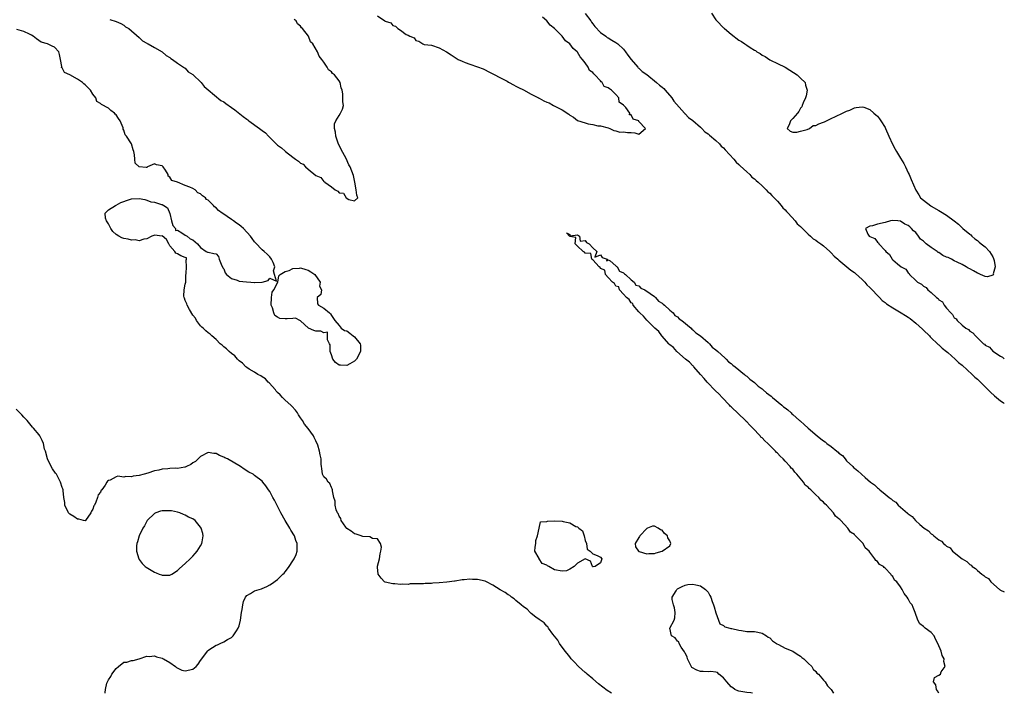
# Model space of a CAD drawing. Units: inches. Extents: x 2616000 to 2619000, y 1500000 to 1503000.
# Drawn here: x 2618744 to 2619000, y 1500000 to 1500175 of the extents above; entities that cross this region are included whole.
import ezdxf

# ---------------------------------------------------------------- set-up
doc = ezdxf.new("R2010")
doc.units = ezdxf.units.IN
doc.header["$MEASUREMENT"] = 0
doc.layers.add('LD26161500_2ft', color=200, linetype='Continuous')

msp = doc.modelspace()

# ---------------------------------------------------------------- linework, layer by layer
at = {"layer": 'LD26161500_2ft'}
for points, elevation in [([(2618837, 1500176.35), (2618838.92, 1500175), (2618838.98, 1500174.98), (2618839, 1500174.95), (2618840.5, 1500174.5), (2618841, 1500173.85), (2618841.67, 1500173.67), (2618842.25, 1500173), (2618843, 1500172.58), (2618844.49, 1500171.51), (2618845, 1500171.27), (2618845.4, 1500171), (2618846.57, 1500170.57), (2618847, 1500169.92), (2618847.72, 1500169.72), (2618848.81, 1500169), (2618848.96, 1500168.96), (2618849, 1500168.93), (2618849.11, 1500168.89), (2618851, 1500168.69), (2618853, 1500168), (2618854.96, 1500166.96), (2618856.19, 1500166.19), (2618858.01, 1500165), (2618859, 1500164.52), (2618859.83, 1500164.17), (2618861, 1500163.72), (2618863, 1500163.07), (2618864.51, 1500162.51), (2618865, 1500162.27), (2618865.8, 1500161.8), (2618867, 1500161.25), (2618867.16, 1500161.16), (2618869, 1500160.21), (2618870.7, 1500159.3), (2618871.08, 1500159.08), (2618871.26, 1500159), (2618872.35, 1500158.35), (2618873, 1500158.02), (2618873.66, 1500157.66), (2618875, 1500157.09), (2618877, 1500155.95), (2618878.83, 1500155), (2618878.93, 1500154.93), (2618879, 1500154.91), (2618880.22, 1500154.22), (2618881, 1500153.89), (2618881.66, 1500153.66), (2618882.77, 1500153), (2618883.26, 1500152.74), (2618885, 1500151.9), (2618886.71, 1500150.71), (2618887, 1500150.45), (2618887.97, 1500149.97), (2618889, 1500149.09), (2618891, 1500148.45), (2618891.75, 1500148.25), (2618893, 1500148.07), (2618894.28, 1500147.72), (2618895, 1500147.69), (2618897, 1500147.15), (2618897.45, 1500147), (2618898.48, 1500146.48), (2618899, 1500146.36), (2618900.01, 1500146.01), (2618901, 1500146.15), (2618901.97, 1500145.97), (2618903, 1500146), (2618903.9, 1500145.9), (2618905, 1500145.49), (2618906.7, 1500147), (2618905, 1500148.86), (2618904.92, 1500149), (2618903.44, 1500149.44), (2618903, 1500150.53), (2618902.56, 1500150.56), (2618902.63, 1500151), (2618901.55, 1500152.45), (2618901.02, 1500153.02), (2618901, 1500153.08), (2618899.87, 1500153.87), (2618899.72, 1500155), (2618899, 1500155.88), (2618897.85, 1500157), (2618897.29, 1500157.29), (2618897, 1500157.57), (2618895.94, 1500157.94), (2618895.42, 1500159), (2618895.16, 1500159.16), (2618895, 1500159.39), (2618893.53, 1500161), (2618893.24, 1500161.24), (2618893, 1500161.61), (2618892.11, 1500162.11), (2618891.82, 1500163), (2618891, 1500164.13), (2618890.32, 1500165), (2618889.69, 1500165.69), (2618889, 1500166.87), (2618888.92, 1500166.92), (2618888.9, 1500167), (2618887.86, 1500167.86), (2618887.03, 1500169.03), (2618885.86, 1500169.86), (2618885.03, 1500171), (2618883.01, 1500173.01), (2618881.92, 1500173.92), (2618881.05, 1500175), (2618879.94, 1500175.94)], 7898), ([(2618891, 1500176.9), (2618892.48, 1500175), (2618892.64, 1500174.64), (2618893, 1500174.25), (2618893.51, 1500173.51), (2618895, 1500172.02), (2618896.41, 1500171), (2618896.73, 1500170.73), (2618897, 1500170.62), (2618897.96, 1500169.96), (2618899, 1500169.39), (2618899.23, 1500169.23), (2618899.53, 1500169), (2618901, 1500167.65), (2618901.51, 1500167), (2618902.09, 1500166.09), (2618903, 1500164.99), (2618904.71, 1500163), (2618904.82, 1500162.82), (2618905, 1500162.72), (2618905.85, 1500161.85), (2618907, 1500161.02), (2618909.59, 1500159), (2618910.31, 1500158.31), (2618911, 1500157.79), (2618911.42, 1500157.42), (2618911.83, 1500157), (2618913.56, 1500155), (2618914.09, 1500154.09), (2618916.79, 1500151), (2618916.87, 1500150.87), (2618917, 1500150.79), (2618917.89, 1500149.89), (2618919, 1500149.06), (2618921, 1500147.36), (2618921.36, 1500147), (2618922.16, 1500146.16), (2618923, 1500145.61), (2618923.31, 1500145.31), (2618925, 1500143.87), (2618925.95, 1500143), (2618926.4, 1500142.4), (2618927, 1500141.94), (2618927.44, 1500141.44), (2618929.68, 1500139), (2618930.25, 1500138.25), (2618931, 1500137.66), (2618931.33, 1500137.33), (2618933, 1500135.74), (2618933.8, 1500135), (2618934.33, 1500134.33), (2618935, 1500133.9), (2618935.45, 1500133.45), (2618935.98, 1500133), (2618937, 1500132.06), (2618938.1, 1500131), (2618938.49, 1500130.49), (2618939, 1500130.13), (2618939.54, 1500129.54), (2618940.11, 1500129), (2618941, 1500128.08), (2618942, 1500127), (2618942.39, 1500126.39), (2618943, 1500125.87), (2618943.39, 1500125.39), (2618943.78, 1500125), (2618945.63, 1500123), (2618946.17, 1500122.17), (2618947, 1500121.53), (2618947.24, 1500121.24), (2618949, 1500119.54), (2618949.63, 1500119), (2618950.31, 1500118.31), (2618951, 1500117.97), (2618951.54, 1500117.54), (2618952.31, 1500117), (2618953, 1500116.46), (2618954.64, 1500115), (2618954.79, 1500114.79), (2618955, 1500114.63), (2618955.78, 1500113.78), (2618956.72, 1500113), (2618957, 1500112.71), (2618959.09, 1500111), (2618960.11, 1500110.11), (2618961, 1500109.53), (2618961.29, 1500109.29), (2618963, 1500107.74), (2618963.7, 1500107), (2618964.28, 1500106.28), (2618965, 1500105.63), (2618965.62, 1500105), (2618967, 1500103.52), (2618967.26, 1500103.26), (2618967.55, 1500103), (2618968.22, 1500102.22), (2618969, 1500101.71), (2618969.38, 1500101.38), (2618971, 1500100.3), (2618973.21, 1500099), (2618974.32, 1500098.32), (2618975, 1500097.87), (2618975.54, 1500097.54), (2618977, 1500096.37), (2618978.75, 1500094.75), (2618979, 1500094.54), (2618980.54, 1500093), (2618980.75, 1500092.75), (2618981, 1500092.56), (2618982.65, 1500091), (2618982.81, 1500090.81), (2618983, 1500090.69), (2618983.86, 1500089.86), (2618984.95, 1500089), (2618985.31, 1500088.69), (2618987.23, 1500087), (2618988.1, 1500086.1), (2618989, 1500085.39), (2618991.68, 1500083), (2618992.32, 1500082.32), (2618993, 1500081.77), (2618993.82, 1500081), (2618995, 1500079.81), (2618995.83, 1500079), (2618996.38, 1500078.38), (2618997.43, 1500077.43), (2618999, 1500076.1), (2618999.66, 1500075.66), (2619000, 1500075.41)], 7898), ([(2618923.88, 1500177), (2618925, 1500175.28), (2618925.22, 1500175), (2618927, 1500173.21), (2618927.13, 1500173.13), (2618927.24, 1500173), (2618929, 1500171.56), (2618931, 1500170.03), (2618931.67, 1500169.67), (2618932.5, 1500169), (2618933, 1500168.7), (2618933.91, 1500168.09), (2618935, 1500167.42), (2618935.3, 1500167.3), (2618935.67, 1500167), (2618936.5, 1500166.5), (2618937, 1500166.05), (2618937.77, 1500165.77), (2618939, 1500164.89), (2618939.23, 1500164.77), (2618941, 1500163.96), (2618942.98, 1500163), (2618944.21, 1500162.21), (2618946.16, 1500161), (2618947, 1500160.14), (2618948.2, 1500159), (2618948.32, 1500158.32), (2618948.75, 1500157), (2618948.47, 1500155.53), (2618948.26, 1500155), (2618947.66, 1500153.66), (2618947.41, 1500153), (2618947.32, 1500152.68), (2618947, 1500152.26), (2618946.56, 1500151.44), (2618946.18, 1500151), (2618945, 1500149.57), (2618944.4, 1500149), (2618944.05, 1500147.95), (2618943.57, 1500147), (2618944.33, 1500146.33), (2618945, 1500146.09), (2618946.04, 1500146.04), (2618947, 1500146.33), (2618948.76, 1500146.76), (2618949.34, 1500147), (2618950.25, 1500147.75), (2618951, 1500147.81), (2618951.76, 1500148.24), (2618953, 1500148.65), (2618953.22, 1500148.78), (2618953.77, 1500149), (2618955, 1500149.6), (2618956.09, 1500150.09), (2618957.95, 1500151), (2618958.62, 1500151.38), (2618959, 1500151.5), (2618959.81, 1500151.81), (2618961, 1500152.35), (2618961.5, 1500152.5), (2618963, 1500152.65), (2618963.45, 1500152.55), (2618965, 1500151.99), (2618966.11, 1500151), (2618966.55, 1500150.55), (2618967, 1500150.24), (2618967.52, 1500149.52), (2618967.93, 1500149), (2618969, 1500147.23), (2618969.12, 1500147), (2618969.93, 1500145), (2618970.91, 1500142.91), (2618971.65, 1500141.65), (2618971.99, 1500141), (2618973, 1500139.28), (2618973.86, 1500137.86), (2618974.3, 1500137), (2618975, 1500135.49), (2618975.26, 1500135), (2618975.75, 1500133.75), (2618976.95, 1500130.95), (2618977.73, 1500129.73), (2618978.24, 1500129), (2618979, 1500128.31), (2618980.88, 1500126.88), (2618981, 1500126.83), (2618983, 1500125.64), (2618983.44, 1500125.44), (2618985, 1500124.45), (2618986.99, 1500122.99), (2618988.12, 1500122.12), (2618989.23, 1500121), (2618991, 1500119.54), (2618991.29, 1500119.29), (2618991.56, 1500119), (2618992.33, 1500118.33), (2618993, 1500117.84), (2618993.46, 1500117.46), (2618994, 1500117), (2618995, 1500116.22), (2618996.15, 1500115), (2618997, 1500113.63), (2618997.21, 1500113.21), (2618997.35, 1500112.65), (2618997.59, 1500111), (2618997.14, 1500109.14), (2618997.15, 1500109), (2618997.13, 1500108.87), (2618997, 1500108.82), (2618995.59, 1500108.41), (2618995, 1500108.45), (2618993.78, 1500109), (2618993.29, 1500109.29), (2618993, 1500109.34), (2618991.95, 1500109.95), (2618991, 1500110.48), (2618990.63, 1500110.62), (2618990.09, 1500111), (2618989, 1500111.62), (2618987.77, 1500112.23), (2618987, 1500112.58), (2618986.24, 1500113), (2618985.4, 1500113.4), (2618985, 1500113.55), (2618983.98, 1500113.98), (2618983, 1500114.69), (2618982.76, 1500114.76), (2618982.56, 1500115), (2618981, 1500116), (2618979.71, 1500117), (2618979.32, 1500117.32), (2618979, 1500117.71), (2618978.18, 1500118.18), (2618977.72, 1500119), (2618977, 1500119.9), (2618976.35, 1500120.35), (2618975.85, 1500121), (2618975.43, 1500121.43), (2618975, 1500121.79), (2618974.14, 1500122.14), (2618973, 1500122.92), (2618972.91, 1500122.91), (2618972.28, 1500123), (2618971, 1500123.1), (2618970.42, 1500123), (2618969, 1500122.57), (2618967, 1500122.07), (2618965.71, 1500121.71), (2618965, 1500121.58), (2618963.88, 1500121), (2618964.53, 1500119.47), (2618964.85, 1500119), (2618964.96, 1500118.96), (2618965, 1500118.91), (2618966.36, 1500118.36), (2618967, 1500117.41), (2618967.27, 1500117.27), (2618967.37, 1500117), (2618969, 1500115.29), (2618969.21, 1500115), (2618970.18, 1500114.18), (2618970.83, 1500113), (2618971, 1500112.82), (2618972.26, 1500111.74), (2618973.2, 1500111), (2618974.42, 1500110.42), (2618975, 1500109.43), (2618975.24, 1500109.24), (2618975.34, 1500109), (2618977, 1500107.43), (2618977.4, 1500107), (2618978.49, 1500106.49), (2618979, 1500105.94), (2618979.66, 1500105.66), (2618980.07, 1500105), (2618981, 1500104.35), (2618982.37, 1500103), (2618982.77, 1500102.77), (2618983, 1500102.41), (2618983.91, 1500101.91), (2618984.36, 1500101), (2618985, 1500100.23), (2618986.07, 1500099), (2618986.56, 1500098.56), (2618987, 1500097.75), (2618987.45, 1500097.45), (2618987.71, 1500097), (2618989, 1500095.78), (2618989.98, 1500095), (2618990.65, 1500094.65), (2618991, 1500094.25), (2618991.85, 1500093.85), (2618992.49, 1500093), (2618994.61, 1500091), (2618994.85, 1500090.85), (2618995, 1500090.63), (2618996.12, 1500090.12), (2618997, 1500089.03), (2618999, 1500087.75), (2618999.53, 1500087.53), (2619000, 1500087.09)], 7896), ([(2618767.41, 1500175.41), (2618769, 1500174.85), (2618770.29, 1500174.29), (2618771, 1500173.9), (2618771.5, 1500173.5), (2618772.32, 1500173), (2618775, 1500170.7), (2618775.85, 1500169.85), (2618777, 1500169.25), (2618777.12, 1500169.12), (2618777.39, 1500169), (2618779, 1500168.12), (2618781, 1500166.99), (2618782, 1500166), (2618783, 1500165.47), (2618783.24, 1500165.24), (2618783.69, 1500165), (2618785, 1500163.97), (2618786.57, 1500163), (2618786.77, 1500162.77), (2618787, 1500162.7), (2618787.78, 1500161.78), (2618789, 1500161.06), (2618791.15, 1500159), (2618791.9, 1500157.9), (2618793, 1500157.05), (2618796.27, 1500154.27), (2618797, 1500153.91), (2618797.52, 1500153.52), (2618799, 1500152.5), (2618799.86, 1500151.86), (2618802.1, 1500150.1), (2618803, 1500149.44), (2618803.29, 1500149.29), (2618803.57, 1500149), (2618806.32, 1500147), (2618807, 1500146.45), (2618807.89, 1500145.89), (2618808.62, 1500145), (2618808.8, 1500144.8), (2618810.82, 1500142.82), (2618811, 1500142.68), (2618812.01, 1500142.01), (2618813, 1500141.08), (2618813.06, 1500141.06), (2618813.1, 1500141), (2618815, 1500139.52), (2618815.7, 1500139), (2618816.48, 1500138.48), (2618817, 1500137.99), (2618817.7, 1500137.7), (2618818.23, 1500137), (2618819, 1500136.41), (2618821, 1500134.77), (2618822.22, 1500134.22), (2618823, 1500133.23), (2618823.22, 1500133.22), (2618823.33, 1500133), (2618825, 1500131.78), (2618826.02, 1500131), (2618826.68, 1500130.68), (2618827, 1500130.29), (2618828.19, 1500130.19), (2618828.81, 1500129), (2618829.51, 1500128.49), (2618831, 1500128.2), (2618831.92, 1500129), (2618831.62, 1500129.62), (2618831.47, 1500131), (2618831.06, 1500133.06), (2618830.76, 1500134.76), (2618829.93, 1500137), (2618829.57, 1500137.57), (2618828.84, 1500139.16), (2618827.53, 1500141.53), (2618826.81, 1500143.19), (2618826.16, 1500145), (2618826.09, 1500146.09), (2618825.79, 1500147), (2618825.79, 1500148.21), (2618826.12, 1500149), (2618827, 1500150.41), (2618827.4, 1500151), (2618827.93, 1500152.07), (2618828.14, 1500153), (2618827.96, 1500153.96), (2618828.02, 1500155), (2618827.96, 1500156.04), (2618827.77, 1500157), (2618827.57, 1500157.57), (2618827.25, 1500159), (2618827, 1500159.37), (2618825.79, 1500161), (2618825.31, 1500161.31), (2618825, 1500161.73), (2618824.26, 1500162.26), (2618823.89, 1500163), (2618823, 1500164.26), (2618822.54, 1500165), (2618821.82, 1500165.82), (2618821.43, 1500167), (2618820.21, 1500169), (2618819.57, 1500169.57), (2618819.01, 1500171), (2618817.51, 1500173), (2618817.21, 1500173.22), (2618817, 1500173.61), (2618816.21, 1500174.21), (2618815.84, 1500175), (2618815.35, 1500175.35)], 7898), ([(2618897.84, 1500000), (2618896.73, 1500000.73), (2618895.62, 1500001.62), (2618894.46, 1500002.46), (2618893, 1500003.74), (2618891.49, 1500005), (2618891.25, 1500005.25), (2618891, 1500005.44), (2618889.24, 1500007), (2618888.18, 1500008.18), (2618887.36, 1500009), (2618887.22, 1500009.22), (2618887, 1500009.46), (2618886.36, 1500010.36), (2618885.78, 1500011), (2618884.29, 1500013), (2618883.87, 1500013.87), (2618883, 1500014.87), (2618882.6, 1500015.4), (2618881.49, 1500017), (2618881.33, 1500017.33), (2618881, 1500017.47), (2618880.35, 1500018.35), (2618879.32, 1500019), (2618879, 1500019.22), (2618878.15, 1500019.85), (2618877, 1500020.77), (2618876.72, 1500021), (2618875.89, 1500021.89), (2618875, 1500022.49), (2618874.39, 1500023), (2618873, 1500024.2), (2618872.55, 1500024.55), (2618871.88, 1500025), (2618871.45, 1500025.45), (2618871, 1500025.66), (2618870.2, 1500026.2), (2618868.93, 1500026.93), (2618867, 1500028.17), (2618865.36, 1500029), (2618865.14, 1500029.14), (2618865, 1500029.18), (2618863, 1500029.66), (2618861.66, 1500029.66), (2618861, 1500029.7), (2618859.52, 1500029.52), (2618859, 1500029.5), (2618857.22, 1500029.22), (2618857, 1500029.2), (2618855, 1500028.93), (2618853, 1500028.73), (2618851.37, 1500028.63), (2618851, 1500028.59), (2618849.43, 1500028.57), (2618849, 1500028.53), (2618847.47, 1500028.53), (2618847, 1500028.46), (2618845.52, 1500028.48), (2618845, 1500028.33), (2618843.55, 1500028.45), (2618843, 1500028.31), (2618841.5, 1500028.5), (2618841, 1500028.46), (2618839, 1500028.89), (2618838.82, 1500029), (2618837.95, 1500029.95), (2618837.21, 1500031), (2618837, 1500032.83), (2618836.99, 1500033), (2618837, 1500033.06), (2618837.51, 1500035), (2618837.71, 1500036.29), (2618837.87, 1500037), (2618838.05, 1500038.05), (2618837.78, 1500039), (2618837, 1500040.23), (2618835.71, 1500040.29), (2618835, 1500040.76), (2618833.15, 1500040.85), (2618832.94, 1500040.94), (2618832.71, 1500041), (2618831.44, 1500041.44), (2618831, 1500041.51), (2618830.18, 1500042.18), (2618829, 1500042.92), (2618828.75, 1500043.25), (2618827.59, 1500045), (2618827.49, 1500045.49), (2618827, 1500046.11), (2618826.78, 1500046.78), (2618826.59, 1500047), (2618826.26, 1500047.74), (2618825.98, 1500049), (2618825.98, 1500049.98), (2618825.62, 1500051), (2618825.26, 1500052.74), (2618825.26, 1500053), (2618825.19, 1500053.19), (2618825, 1500053.55), (2618824.63, 1500054.63), (2618824.19, 1500055), (2618823.71, 1500055.71), (2618823, 1500056.35), (2618822.69, 1500057), (2618822.49, 1500058.49), (2618822.41, 1500059), (2618822.36, 1500059.64), (2618822.34, 1500061), (2618822.07, 1500062.07), (2618821.91, 1500063), (2618821.45, 1500064.55), (2618821, 1500065.68), (2618820.56, 1500066.56), (2618820.33, 1500067), (2618819, 1500068.94), (2618818.03, 1500070.03), (2618817.47, 1500071), (2618817, 1500071.69), (2618816.49, 1500072.49), (2618816.2, 1500073), (2618815.7, 1500073.7), (2618814.71, 1500074.71), (2618814.44, 1500075), (2618813, 1500076.29), (2618812.32, 1500077), (2618811.69, 1500077.69), (2618811, 1500078.32), (2618810.68, 1500078.68), (2618810.45, 1500079), (2618808.8, 1500080.8), (2618808.56, 1500081), (2618807.88, 1500081.88), (2618807, 1500082.38), (2618806.63, 1500082.63), (2618805.89, 1500083), (2618805, 1500083.57), (2618803.59, 1500084.41), (2618803, 1500084.79), (2618802.75, 1500085), (2618801.91, 1500085.91), (2618801, 1500086.57), (2618800.8, 1500086.8), (2618800.58, 1500087), (2618799.87, 1500087.87), (2618799, 1500088.48), (2618798.42, 1500089), (2618797.7, 1500089.7), (2618797, 1500090.19), (2618796.58, 1500090.58), (2618796.1, 1500091), (2618795, 1500092.06), (2618793.95, 1500093), (2618793.48, 1500093.48), (2618793, 1500093.84), (2618792.36, 1500094.36), (2618791.62, 1500095), (2618791.33, 1500095.33), (2618791, 1500095.64), (2618789.95, 1500097), (2618789.63, 1500097.63), (2618789, 1500098.46), (2618788.07, 1500099.93), (2618787.46, 1500101), (2618787.38, 1500101.38), (2618787, 1500102.23), (2618786.82, 1500102.82), (2618786.73, 1500103), (2618786.65, 1500103.35), (2618786.75, 1500105), (2618787, 1500106.49), (2618787.11, 1500107), (2618787.13, 1500108.87), (2618787.25, 1500109.25), (2618787.3, 1500111), (2618787.25, 1500112.75), (2618787.35, 1500113), (2618787.31, 1500113.31), (2618787, 1500113.4), (2618785.88, 1500113.88), (2618785, 1500114.39), (2618784.52, 1500114.52), (2618784.29, 1500115), (2618783, 1500116.45), (2618782.73, 1500117), (2618782.1, 1500118.1), (2618781, 1500119.03), (2618780.98, 1500119.02), (2618779, 1500119.24), (2618778.85, 1500119.15), (2618778.34, 1500119), (2618777, 1500118.27), (2618776.23, 1500118.23), (2618775, 1500117.74), (2618774, 1500118), (2618773, 1500117.91), (2618772.16, 1500118.16), (2618771, 1500118.34), (2618770.54, 1500118.54), (2618769.72, 1500119), (2618769, 1500119.44), (2618768.19, 1500120.19), (2618767.63, 1500121), (2618767, 1500122.17), (2618766.5, 1500123), (2618766.29, 1500123.71), (2618766.21, 1500125), (2618767, 1500125.85), (2618768.86, 1500127), (2618769, 1500127.05), (2618770.25, 1500127.75), (2618771, 1500127.97), (2618771.72, 1500128.28), (2618773, 1500128.69), (2618775, 1500128.76), (2618776.52, 1500128.52), (2618777, 1500128.35), (2618778.06, 1500127.94), (2618779, 1500127.85), (2618780.81, 1500127.19), (2618781, 1500127.22), (2618781.44, 1500127), (2618782.39, 1500126.39), (2618783, 1500124.9), (2618783.45, 1500123), (2618783.78, 1500121.78), (2618784.5, 1500121), (2618784.46, 1500120.46), (2618785, 1500120.52), (2618786.14, 1500119.86), (2618787, 1500119.21), (2618787.48, 1500119), (2618788.27, 1500118.26), (2618789, 1500118.02), (2618789.55, 1500117.55), (2618790.22, 1500117), (2618791, 1500116.03), (2618792.44, 1500115), (2618792.78, 1500114.78), (2618793, 1500114.82), (2618794.46, 1500114.46), (2618795, 1500114.36), (2618795.69, 1500113.69), (2618795.84, 1500113), (2618796.3, 1500111.7), (2618796.77, 1500110.77), (2618797, 1500110.52), (2618797.41, 1500109.41), (2618797.75, 1500109), (2618799, 1500107.97), (2618800.48, 1500107.52), (2618801, 1500107.29), (2618802.93, 1500107.07), (2618804.05, 1500107), (2618804.91, 1500106.91), (2618805, 1500106.88), (2618806.96, 1500107.04), (2618808.55, 1500107.45), (2618809, 1500108.08), (2618810.72, 1500107.28), (2618810.2, 1500109), (2618809.97, 1500109.97), (2618810.33, 1500111), (2618809.89, 1500112.11), (2618809.47, 1500113), (2618809, 1500113.57), (2618808.29, 1500114.29), (2618807.52, 1500115), (2618807, 1500115.46), (2618805.25, 1500117.25), (2618805, 1500117.54), (2618804.38, 1500118.39), (2618803.97, 1500119), (2618802.18, 1500121), (2618801.53, 1500121.53), (2618801, 1500121.94), (2618800.33, 1500122.33), (2618799.56, 1500123), (2618799, 1500123.34), (2618797.86, 1500124.14), (2618797, 1500124.7), (2618796.62, 1500125), (2618795.66, 1500125.66), (2618795, 1500126.39), (2618794.58, 1500126.58), (2618794.35, 1500127), (2618793, 1500128.35), (2618792.55, 1500128.55), (2618792.24, 1500129), (2618791.51, 1500129.51), (2618791, 1500130.03), (2618790.25, 1500130.25), (2618789.57, 1500131), (2618789, 1500131.36), (2618788.23, 1500131.77), (2618787, 1500132.21), (2618785, 1500133.04), (2618783.47, 1500133.47), (2618783, 1500134.32), (2618782.57, 1500134.57), (2618782.54, 1500135), (2618781.85, 1500136.15), (2618781.25, 1500137), (2618781, 1500137.3), (2618779.55, 1500137.55), (2618779, 1500137.8), (2618777.22, 1500137), (2618777.09, 1500136.91), (2618777, 1500136.86), (2618776.86, 1500136.86), (2618775, 1500136.99), (2618774.98, 1500137), (2618774, 1500138), (2618773.87, 1500139), (2618773.82, 1500140.18), (2618773.6, 1500141), (2618773.42, 1500141.42), (2618773.01, 1500143), (2618771.71, 1500145), (2618771.35, 1500145.35), (2618771, 1500146.55), (2618770.84, 1500146.84), (2618770.87, 1500147), (2618770.85, 1500147.15), (2618770.1, 1500149), (2618769.62, 1500149.62), (2618769, 1500150.55), (2618768.76, 1500150.76), (2618768.57, 1500151), (2618767.66, 1500151.66), (2618767, 1500152.26), (2618765.24, 1500153.24), (2618765, 1500153.55), (2618764, 1500154), (2618763.71, 1500155), (2618763, 1500155.96), (2618762.38, 1500157), (2618761.66, 1500157.66), (2618761, 1500158.37), (2618760.63, 1500158.63), (2618760.28, 1500159), (2618759.5, 1500159.5), (2618759, 1500159.86), (2618757.01, 1500160.99), (2618755.58, 1500161.58), (2618755, 1500162.8), (2618754.85, 1500162.85), (2618754.9, 1500163.1), (2618754.56, 1500165), (2618754.27, 1500166.27), (2618754.13, 1500167), (2618753, 1500168.21), (2618752.42, 1500168.42), (2618751.18, 1500169), (2618749.5, 1500169.5), (2618748.3, 1500170.3), (2618747.48, 1500171), (2618747, 1500171.29), (2618746.48, 1500171.52), (2618745, 1500172.23), (2618743.22, 1500172.78)], 7900), ([(2618982.95, 1500000), (2618982.61, 1500000.61), (2618982.34, 1500001), (2618982.19, 1500002.19), (2618981.57, 1500003), (2618981.84, 1500004.16), (2618983, 1500004.69), (2618983.38, 1500005), (2618983.62, 1500005.62), (2618984.63, 1500007), (2618984.24, 1500008.24), (2618984.36, 1500009), (2618983.85, 1500009.85), (2618983.59, 1500011), (2618982.72, 1500013), (2618982.13, 1500014.13), (2618981.72, 1500015), (2618981, 1500015.82), (2618979.46, 1500017), (2618979.18, 1500017.18), (2618979, 1500017.35), (2618978.07, 1500018.07), (2618977.51, 1500019), (2618976.83, 1500021), (2618976.3, 1500022.3), (2618976.04, 1500023), (2618975.53, 1500023.53), (2618975, 1500024.61), (2618974.77, 1500025), (2618973.94, 1500025.94), (2618973.48, 1500027), (2618973, 1500027.7), (2618972.06, 1500029), (2618971.46, 1500029.46), (2618971, 1500030.4), (2618970.68, 1500030.68), (2618970.53, 1500031), (2618969, 1500032.58), (2618968.74, 1500032.74), (2618968.56, 1500033), (2618967.55, 1500033.55), (2618967, 1500034.33), (2618966.58, 1500034.58), (2618966.36, 1500035), (2618965, 1500036.76), (2618964.84, 1500037), (2618963.84, 1500037.84), (2618963.27, 1500039), (2618963, 1500039.29), (2618961.31, 1500041), (2618961.13, 1500041.13), (2618961, 1500041.3), (2618959.96, 1500041.96), (2618959.34, 1500043), (2618957.45, 1500045), (2618957.2, 1500045.2), (2618957, 1500045.45), (2618956.08, 1500046.08), (2618955.55, 1500047), (2618953.77, 1500049), (2618953.35, 1500049.35), (2618953, 1500049.78), (2618952.28, 1500050.28), (2618951.78, 1500051), (2618951, 1500051.7), (2618949.71, 1500053), (2618949.29, 1500053.29), (2618949, 1500053.68), (2618948.21, 1500054.21), (2618947.79, 1500055), (2618946.07, 1500057), (2618945.52, 1500057.52), (2618945, 1500058.3), (2618944.6, 1500058.6), (2618944.34, 1500059), (2618943, 1500060.43), (2618942.45, 1500061), (2618941.69, 1500061.69), (2618941, 1500062.5), (2618940.72, 1500062.72), (2618940.53, 1500063), (2618938.51, 1500065), (2618937.71, 1500065.71), (2618937, 1500066.47), (2618936.7, 1500066.7), (2618936.5, 1500067), (2618934.59, 1500069), (2618933.79, 1500069.79), (2618933, 1500070.65), (2618932.8, 1500070.8), (2618932.66, 1500071), (2618929, 1500074.56), (2618928.75, 1500074.75), (2618928.55, 1500075), (2618926.63, 1500077), (2618925.88, 1500077.88), (2618924.83, 1500078.83), (2618924.67, 1500079), (2618923, 1500080.69), (2618922.71, 1500081), (2618921.96, 1500081.96), (2618920.99, 1500082.99), (2618919.25, 1500085), (2618919.15, 1500085.15), (2618919, 1500085.24), (2618918.15, 1500086.15), (2618917.12, 1500087), (2618914.84, 1500089), (2618913.97, 1500089.97), (2618913, 1500090.73), (2618912.86, 1500090.86), (2618910.91, 1500093), (2618910.13, 1500094.13), (2618909.08, 1500095), (2618907.11, 1500097), (2618907.08, 1500097.08), (2618907, 1500097.12), (2618906.2, 1500098.2), (2618905.25, 1500099), (2618905, 1500099.31), (2618903.51, 1500101), (2618903.43, 1500101.43), (2618903, 1500101.65), (2618902.48, 1500102.48), (2618901.78, 1500103), (2618901, 1500103.88), (2618899.97, 1500105), (2618899.79, 1500105.79), (2618899, 1500106.01), (2618898.62, 1500106.62), (2618898.08, 1500107), (2618897, 1500108.21), (2618896.32, 1500109), (2618896.14, 1500110.14), (2618895, 1500110.61), (2618894.86, 1500110.86), (2618894.65, 1500111), (2618893, 1500112.79), (2618892.77, 1500113), (2618892.45, 1500114.45), (2618891, 1500114.57), (2618890.82, 1500114.82), (2618890.49, 1500115), (2618889, 1500116.41), (2618888.43, 1500117), (2618888.61, 1500118.61), (2618887, 1500118.92), (2618886.97, 1500118.97), (2618886.93, 1500119), (2618886.17, 1500119.83), (2618887, 1500119.42), (2618887.06, 1500119.06), (2618889, 1500119.31), (2618889.51, 1500119), (2618889.71, 1500117.71), (2618891, 1500117.87), (2618891.33, 1500117.33), (2618892.03, 1500117), (2618893, 1500115.93), (2618894.04, 1500115), (2618893.53, 1500113.53), (2618895, 1500114.13), (2618895.4, 1500113.4), (2618896.73, 1500113), (2618896.53, 1500112.53), (2618897, 1500112.82), (2618897.47, 1500112.53), (2618899, 1500111.27), (2618899.12, 1500111.12), (2618899.33, 1500111), (2618899.89, 1500109.89), (2618901, 1500109.48), (2618901.2, 1500109.2), (2618901.53, 1500109), (2618903, 1500107.62), (2618903.77, 1500107), (2618904.21, 1500106.21), (2618905, 1500106.04), (2618905.47, 1500105.47), (2618906.52, 1500105), (2618907.9, 1500104.1), (2618909, 1500103.25), (2618909.3, 1500103), (2618910.06, 1500102.06), (2618911, 1500101.56), (2618911.28, 1500101.28), (2618911.64, 1500101), (2618913, 1500099.76), (2618913.87, 1500099), (2618914.33, 1500098.33), (2618915, 1500097.99), (2618915.48, 1500097.48), (2618916.18, 1500097), (2618918.58, 1500095), (2618918.76, 1500094.76), (2618919, 1500094.64), (2618919.8, 1500093.8), (2618921, 1500093), (2618923, 1500091.28), (2618923.31, 1500091), (2618924.07, 1500090.07), (2618925, 1500089.42), (2618925.47, 1500089), (2618927.31, 1500087.31), (2618927.68, 1500087), (2618928.27, 1500086.27), (2618929, 1500085.82), (2618929.42, 1500085.42), (2618929.97, 1500085), (2618932.4, 1500083), (2618932.68, 1500082.68), (2618933, 1500082.51), (2618933.78, 1500081.78), (2618935, 1500080.88), (2618935.97, 1500079.97), (2618937, 1500079.24), (2618937.29, 1500079), (2618938.17, 1500078.17), (2618939.33, 1500077.33), (2618939.71, 1500077), (2618942.18, 1500075), (2618942.6, 1500074.6), (2618943, 1500074.33), (2618943.74, 1500073.74), (2618944.57, 1500073), (2618944.77, 1500072.77), (2618945, 1500072.61), (2618946.78, 1500071), (2618946.88, 1500070.88), (2618947, 1500070.79), (2618947.93, 1500069.93), (2618949, 1500069), (2618951.36, 1500067), (2618952.27, 1500066.27), (2618953, 1500065.74), (2618953.45, 1500065.45), (2618953.89, 1500065), (2618955, 1500064.25), (2618956.49, 1500063), (2618956.78, 1500062.78), (2618957, 1500062.54), (2618957.92, 1500061.92), (2618958.6, 1500061), (2618959, 1500060.54), (2618960.62, 1500059), (2618960.8, 1500058.8), (2618961, 1500058.63), (2618961.94, 1500057.94), (2618962.88, 1500057), (2618963.79, 1500056.21), (2618965.21, 1500055), (2618966.24, 1500054.24), (2618967, 1500053.5), (2618967.32, 1500053.32), (2618967.59, 1500053), (2618969, 1500051.84), (2618970.03, 1500051), (2618970.59, 1500050.59), (2618971, 1500050.19), (2618971.76, 1500049.76), (2618972.4, 1500049), (2618974.85, 1500046.85), (2618975, 1500046.71), (2618976.03, 1500046.03), (2618976.87, 1500045), (2618978.07, 1500043.93), (2618979.16, 1500043), (2618980.28, 1500042.28), (2618981, 1500041.53), (2618981.36, 1500041.36), (2618981.66, 1500041), (2618983, 1500039.93), (2618983.63, 1500039.63), (2618984.16, 1500039), (2618984.66, 1500038.66), (2618985, 1500038.31), (2618985.88, 1500037.88), (2618986.57, 1500037), (2618989, 1500034.98), (2618990.29, 1500034.29), (2618991, 1500033.49), (2618991.35, 1500033.35), (2618991.64, 1500033), (2618992.52, 1500032.52), (2618993, 1500031.96), (2618994.19, 1500031), (2618994.7, 1500030.7), (2618995, 1500030.34), (2618995.9, 1500029.9), (2618996.49, 1500029), (2618998.78, 1500027), (2618998.92, 1500026.92), (2618999, 1500026.82), (2619000, 1500026.41)], 7900), ([(2618766.2, 1500000), (2618766.18, 1500000.18), (2618766.24, 1500001), (2618766.62, 1500002.62), (2618766.74, 1500003), (2618767, 1500003.52), (2618767.64, 1500004.36), (2618767.93, 1500005), (2618769, 1500006.49), (2618769.62, 1500007), (2618771, 1500008.09), (2618771.85, 1500008.15), (2618773, 1500008.52), (2618773.47, 1500008.53), (2618775, 1500008.98), (2618777, 1500009.67), (2618777.59, 1500009.59), (2618779, 1500009.73), (2618779.52, 1500009.52), (2618781, 1500009.17), (2618781.1, 1500009.1), (2618781.32, 1500009), (2618783, 1500008.02), (2618784.44, 1500007), (2618784.74, 1500006.74), (2618786.07, 1500006.07), (2618787, 1500005.82), (2618789, 1500006.32), (2618789.8, 1500007), (2618790.36, 1500007.63), (2618791, 1500008.52), (2618791.29, 1500009), (2618792.75, 1500011), (2618792.88, 1500011.12), (2618794.06, 1500011.94), (2618795, 1500012.52), (2618795.35, 1500012.65), (2618796.04, 1500013), (2618797, 1500013.39), (2618798.03, 1500014.03), (2618799, 1500014.53), (2618799.48, 1500015), (2618800.3, 1500016.3), (2618800.8, 1500017), (2618801, 1500017.6), (2618801.39, 1500019), (2618801.66, 1500021), (2618801.83, 1500021.83), (2618801.97, 1500023), (2618802.12, 1500023.88), (2618802.69, 1500025), (2618803, 1500025.48), (2618803.94, 1500025.94), (2618805, 1500026.64), (2618806.79, 1500027.21), (2618807, 1500027.25), (2618808.19, 1500027.81), (2618809, 1500028.22), (2618809.47, 1500028.53), (2618811, 1500029.66), (2618812.38, 1500031), (2618812.71, 1500031.29), (2618813, 1500031.62), (2618813.61, 1500032.39), (2618814.03, 1500033), (2618815, 1500034.45), (2618815.3, 1500035), (2618815.83, 1500036.17), (2618816.09, 1500037), (2618816.07, 1500038.07), (2618816.13, 1500039), (2618815.79, 1500039.79), (2618815.38, 1500041), (2618814.44, 1500042.44), (2618814.16, 1500043), (2618812.95, 1500045), (2618811.89, 1500047), (2618810.25, 1500050.25), (2618809.8, 1500051), (2618809, 1500052.52), (2618808.67, 1500053), (2618807.97, 1500053.97), (2618807.17, 1500055), (2618807, 1500055.18), (2618805, 1500056.73), (2618804.62, 1500057), (2618803.57, 1500057.57), (2618802.33, 1500058.33), (2618801.39, 1500059), (2618797.95, 1500061), (2618797.3, 1500061.3), (2618797, 1500061.49), (2618795.88, 1500061.88), (2618795, 1500062.41), (2618794.43, 1500062.43), (2618793, 1500062.71), (2618791, 1500061.62), (2618790.36, 1500061), (2618789.65, 1500060.35), (2618789, 1500059.97), (2618788.45, 1500059.55), (2618787.29, 1500059), (2618787, 1500058.88), (2618786.88, 1500058.88), (2618785, 1500058.55), (2618784.59, 1500058.59), (2618783, 1500058.5), (2618782.47, 1500058.47), (2618781, 1500058.33), (2618780.1, 1500058.1), (2618779, 1500057.87), (2618777.29, 1500057.29), (2618776.29, 1500057), (2618775, 1500056.67), (2618773.48, 1500056.52), (2618773, 1500056.35), (2618771.53, 1500056.47), (2618771, 1500056.27), (2618769.45, 1500056.55), (2618769, 1500056.33), (2618767.48, 1500055.48), (2618767, 1500055.42), (2618766.76, 1500055.24), (2618766.64, 1500055), (2618766.16, 1500054.16), (2618765.31, 1500053), (2618765.16, 1500052.84), (2618765, 1500052.37), (2618764.35, 1500051.65), (2618764.21, 1500051), (2618763.76, 1500049.76), (2618763.36, 1500049), (2618763.22, 1500048.78), (2618763, 1500047.95), (2618762.58, 1500047.42), (2618762.43, 1500047), (2618761.08, 1500045), (2618761, 1500044.91), (2618760.51, 1500045), (2618759.31, 1500045.31), (2618759, 1500045.3), (2618758.03, 1500046.03), (2618757, 1500046.65), (2618756.8, 1500046.8), (2618756.64, 1500047), (2618755.69, 1500049), (2618755.69, 1500049.69), (2618755.44, 1500051), (2618755.23, 1500052.77), (2618755.26, 1500053), (2618755.2, 1500053.2), (2618755, 1500053.61), (2618754.58, 1500055), (2618753.48, 1500057), (2618753.3, 1500057.3), (2618752.47, 1500058.47), (2618752.14, 1500059), (2618751.14, 1500061), (2618750.62, 1500063), (2618750.44, 1500063.56), (2618750.11, 1500065), (2618749.81, 1500065.81), (2618749.18, 1500067), (2618749, 1500067.28), (2618747.53, 1500069), (2618747.26, 1500069.26), (2618745.88, 1500071), (2618745, 1500071.88), (2618744.49, 1500072.49), (2618744, 1500073), (2618743, 1500073.98)], 7902), ([(2618934.52, 1500000), (2618934.1, 1500000.1), (2618933, 1500000.21), (2618931, 1500000.57), (2618930.66, 1500000.66), (2618929.93, 1500001), (2618929.39, 1500001.39), (2618929, 1500001.66), (2618927.8, 1500003), (2618927, 1500004.07), (2618925.8, 1500005), (2618925.45, 1500005.45), (2618925, 1500005.5), (2618923.71, 1500005.71), (2618923, 1500005.6), (2618921.69, 1500005.69), (2618921, 1500005.68), (2618920, 1500006), (2618918.76, 1500006.76), (2618917.58, 1500009), (2618917.52, 1500009.52), (2618917, 1500010.44), (2618916.84, 1500010.84), (2618915.96, 1500012.04), (2618915.43, 1500013), (2618915.37, 1500013.37), (2618915, 1500013.61), (2618914.43, 1500014.43), (2618913.46, 1500015), (2618913.05, 1500017), (2618914.16, 1500019), (2618914.34, 1500019.66), (2618914.42, 1500021), (2618914.23, 1500022.23), (2618913.99, 1500023), (2618913.6, 1500024.4), (2618913.63, 1500025), (2618914.66, 1500026.66), (2618914.83, 1500027), (2618915, 1500027.16), (2618916.2, 1500027.8), (2618917, 1500028.12), (2618917.72, 1500028.28), (2618919, 1500028.39), (2618919.74, 1500028.26), (2618921, 1500027.95), (2618922.31, 1500027), (2618922.65, 1500026.65), (2618923, 1500026.31), (2618923.44, 1500025.44), (2618923.66, 1500025), (2618924.06, 1500023.94), (2618924.39, 1500023), (2618924.51, 1500022.51), (2618925, 1500020.96), (2618926.05, 1500018.05), (2618927, 1500017.64), (2618927.31, 1500017.31), (2618928.63, 1500017), (2618928.9, 1500016.9), (2618929.11, 1500016.89), (2618931, 1500016.41), (2618931.65, 1500016.35), (2618933, 1500016.13), (2618935, 1500016.06), (2618935.92, 1500015.92), (2618937, 1500015.69), (2618938.2, 1500015), (2618938.63, 1500014.63), (2618939, 1500014.4), (2618939.69, 1500013.69), (2618940.77, 1500013), (2618940.88, 1500012.88), (2618941.3, 1500012.7), (2618943, 1500011.78), (2618945, 1500010.93), (2618946.17, 1500010.17), (2618947, 1500009.68), (2618947.35, 1500009.35), (2618947.89, 1500009), (2618949, 1500007.85), (2618949.93, 1500007), (2618950.32, 1500006.32), (2618951, 1500005.65), (2618951.26, 1500005.26), (2618951.66, 1500005), (2618953, 1500003.43), (2618953.44, 1500003), (2618953.98, 1500001.98), (2618954.94, 1500001), (2618955.54, 1500000)], 7900)]:
    msp.add_lwpolyline(points, dxfattribs=dict(at, elevation=elevation))
for points, elevation in [([(2618813, 1500109.76), (2618814.01, 1500110.01), (2618815, 1500110.59), (2618816.67, 1500110.67), (2618817, 1500110.75), (2618818.32, 1500110.32), (2618819, 1500110.15), (2618819.7, 1500109.7), (2618820.67, 1500109), (2618822.09, 1500107), (2618821.95, 1500105.95), (2618822.46, 1500105), (2618822.23, 1500103.77), (2618821.29, 1500103), (2618821.41, 1500101.41), (2618821.61, 1500101), (2618823, 1500100.21), (2618824.53, 1500099), (2618824.74, 1500098.74), (2618825, 1500098.31), (2618825.87, 1500097), (2618827, 1500095.71), (2618827.59, 1500095), (2618828.41, 1500094.41), (2618829, 1500094.32), (2618829.76, 1500093.76), (2618830.65, 1500093), (2618831, 1500092.74), (2618832.47, 1500091), (2618832.61, 1500090.61), (2618832.61, 1500089), (2618831.56, 1500087), (2618831, 1500086.49), (2618829.78, 1500085.78), (2618829, 1500085.28), (2618827.38, 1500085.38), (2618827, 1500085.45), (2618826.06, 1500086.06), (2618825.36, 1500087), (2618825, 1500088.1), (2618824.68, 1500089), (2618824.66, 1500090.66), (2618824.53, 1500091), (2618823.98, 1500092.02), (2618824.01, 1500093), (2618824, 1500094), (2618823, 1500093.8), (2618822.22, 1500094.22), (2618821, 1500094.22), (2618820.42, 1500094.42), (2618819.02, 1500095), (2618817, 1500096.94), (2618815.67, 1500097.67), (2618815, 1500097.57), (2618813.5, 1500097.5), (2618813, 1500097.44), (2618811.58, 1500097.58), (2618811, 1500097.86), (2618810.34, 1500098.34), (2618810.05, 1500099), (2618809.69, 1500100.31), (2618809.38, 1500101), (2618809.42, 1500103), (2618809.63, 1500104.37), (2618810.03, 1500105), (2618811.08, 1500107), (2618811.31, 1500108.69), (2618811.7, 1500109)], 7900), ([(2618791, 1500038.43), (2618791.31, 1500039), (2618791.41, 1500039.41), (2618791.64, 1500041), (2618791.56, 1500041.56), (2618791.17, 1500043), (2618791, 1500043.28), (2618789.58, 1500045), (2618789, 1500045.41), (2618787.86, 1500045.86), (2618787, 1500046.36), (2618786.53, 1500046.53), (2618785.56, 1500047), (2618785, 1500047.15), (2618783.46, 1500047.46), (2618783, 1500047.53), (2618781, 1500047.52), (2618780.56, 1500047.44), (2618779.35, 1500047), (2618779, 1500046.84), (2618777.14, 1500045), (2618776.38, 1500043.62), (2618775.96, 1500043), (2618775.01, 1500041), (2618774.58, 1500039.42), (2618774.43, 1500039), (2618774.36, 1500038.36), (2618774.29, 1500037), (2618774.89, 1500035), (2618775, 1500034.84), (2618775.83, 1500033.83), (2618776.58, 1500033), (2618776.81, 1500032.81), (2618779, 1500031.49), (2618779.4, 1500031.4), (2618780.25, 1500031), (2618780.82, 1500030.82), (2618781, 1500030.74), (2618782.78, 1500030.78), (2618783, 1500030.74), (2618783.5, 1500031), (2618785, 1500032), (2618785.48, 1500032.52), (2618787, 1500033.76), (2618788.26, 1500035), (2618788.61, 1500035.39), (2618789, 1500035.66), (2618789.58, 1500036.42), (2618790.1, 1500037)], 7904), ([(2618885.31, 1500044.69), (2618887, 1500044.38), (2618888.57, 1500043.43), (2618889, 1500043.29), (2618889.35, 1500043), (2618890.31, 1500042.3), (2618890.71, 1500041), (2618891, 1500039.75), (2618891.36, 1500039), (2618891.5, 1500037.5), (2618892.31, 1500037), (2618893, 1500036.33), (2618894.16, 1500035.84), (2618895, 1500035.46), (2618895.32, 1500035), (2618895, 1500033.96), (2618893.63, 1500033), (2618893.12, 1500032.88), (2618893, 1500032.88), (2618892.87, 1500033), (2618892.36, 1500034.36), (2618890.99, 1500034.99), (2618889, 1500033.84), (2618888.16, 1500033), (2618887, 1500032.31), (2618886.12, 1500031.88), (2618885, 1500031.78), (2618883, 1500032.15), (2618881.51, 1500033), (2618881.17, 1500033.17), (2618881, 1500033.32), (2618879.83, 1500033.83), (2618879.05, 1500035), (2618879, 1500035.12), (2618877.95, 1500037), (2618878.01, 1500038.01), (2618878.15, 1500039), (2618878.21, 1500039.79), (2618878.62, 1500041), (2618879, 1500042.98), (2618879.39, 1500044.61), (2618881, 1500044.71), (2618881.17, 1500044.83), (2618883.09, 1500044.91), (2618885, 1500044.79)], 7900), ([(2618907.17, 1500043), (2618907, 1500042.92), (2618905.21, 1500041), (2618905.17, 1500040.83), (2618905, 1500040.53), (2618904.01, 1500039), (2618904.11, 1500038.11), (2618904.87, 1500037), (2618905, 1500036.93), (2618905.07, 1500036.93), (2618907, 1500036.27), (2618907.6, 1500036.4), (2618909, 1500036.43), (2618909.46, 1500036.54), (2618911, 1500037.01), (2618913, 1500038.4), (2618913.27, 1500039), (2618913, 1500039.69), (2618912.49, 1500040.49), (2618912.44, 1500041), (2618911.62, 1500041.62), (2618911, 1500042.45), (2618910.56, 1500042.56), (2618909.99, 1500043), (2618909, 1500043.52), (2618908.49, 1500043.51)], 7900)]:
    msp.add_lwpolyline(points, close=True, dxfattribs=dict(at, elevation=elevation))

doc.saveas('drawing.dxf')
